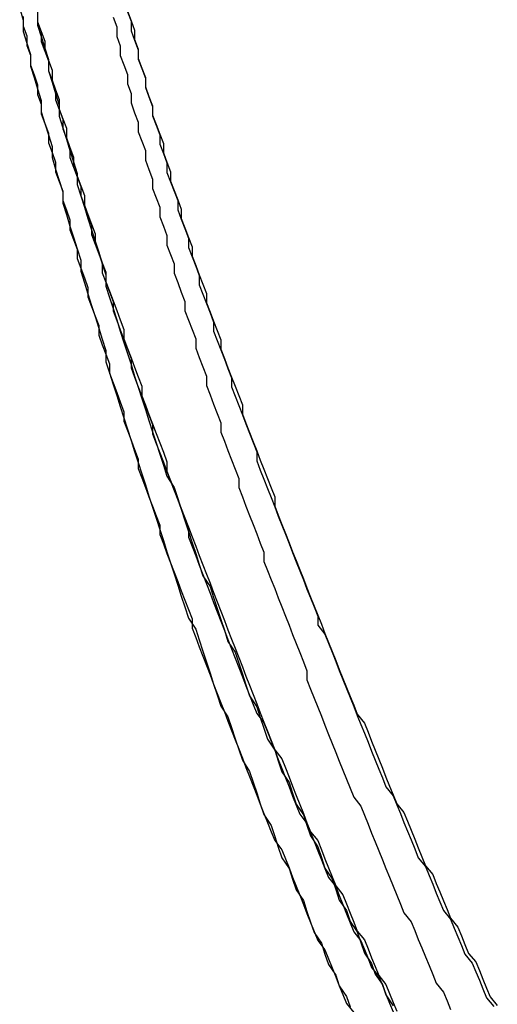
# Model space of a CAD drawing. Extents: x 1308 to 1608, y -227 to 658.
# Drawn here: x 1515 to 1516, y 192 to 194 of the extents above; entities that cross this region are included whole.
import ezdxf

# ---------------------------------------------------------------- set-up
doc = ezdxf.new("R2010")
doc.units = 0
doc.header["$LTSCALE"] = 20
doc.layers.get('0').update_dxf_attribs({"linetype": 'CONTINUOUS'})
doc.layers.add('STEMPEL', color=3, linetype='CONTINUOUS')

# ---------------------------------------------------------------- blocks, each defined once
blk = doc.blocks.new('A$CEB571979')
at = {"color": 1}
for points in [[(1161.4, -199.076, 0), (1161.4, -199.103, 0), (1161.41, -199.13, 0), (1161.42, -199.157, 0), (1161.42, -199.184, 0), (1161.43, -199.211, 0), (1161.44, -199.238, 0), (1161.44, -199.265, 0), (1161.45, -199.292, 0), (1161.46, -199.319, 0), (1161.46, -199.346, 0), (1161.47, -199.373, 0), (1161.48, -199.399, 0), (1161.48, -199.426, 0), (1161.49, -199.453, 0), (1161.5, -199.48, 0), (1161.5, -199.507, 0), (1161.51, -199.533, 0), (1161.52, -199.56, 0), (1161.53, -199.587, 0), (1161.53, -199.614, 0), (1161.54, -199.64, 0), (1161.55, -199.667, 0), (1161.56, -199.694, 0), (1161.56, -199.72, 0), (1161.57, -199.747, 0), (1161.58, -199.774, 0), (1161.59, -199.8, 0), (1161.59, -199.827, 0), (1161.6, -199.853, 0), (1161.61, -199.88, 0), (1161.62, -199.907, 0), (1161.63, -199.933, 0), (1161.64, -199.96, 0), (1161.64, -199.986, 0), (1161.65, -200.013, 0), (1161.66, -200.039, 0), (1161.67, -200.065, 0), (1161.68, -200.092, 0), (1161.69, -200.118, 0), (1161.69, -200.145, 0), (1161.7, -200.171, 0), (1161.71, -200.197, 0), (1161.72, -200.223, 0), (1161.73, -200.25, 0), (1161.74, -200.276, 0), (1161.75, -200.302, 0), (1161.76, -200.329, 0), (1161.76, -200.355, 0), (1161.77, -200.381, 0), (1161.78, -200.407, 0), (1161.79, -200.433, 0), (1161.8, -200.459, 0), (1161.81, -200.485, 0), (1161.82, -200.511, 0), (1161.83, -200.538, 0), (1161.84, -200.564, 0), (1161.85, -200.59, 0), (1161.86, -200.616, 0), (1161.87, -200.642, 0), (1161.88, -200.667, 0), (1161.89, -200.693, 0), (1161.9, -200.719, 0), (1161.91, -200.745, 0), (1161.92, -200.771, 0), (1161.93, -200.797, 0), (1161.94, -200.823, 0), (1161.95, -200.848, 0), (1161.96, -200.874, 0), (1161.97, -200.9, 0), (1161.98, -200.926, 0), (1161.99, -200.951, 0), (1162, -200.977, 0), (1162.01, -201.003, 0), (1162.02, -201.028, 0), (1162.03, -201.054, 0), (1162.04, -201.079, 0), (1162.05, -201.105, 0), (1162.06, -201.131, 0), (1162.08, -201.156, 0), (1162.09, -201.181, 0), (1162.1, -201.207, 0), (1162.11, -201.232, 0), (1162.12, -201.258, 0), (1162.13, -201.283, 0), (1162.14, -201.308, 0), (1162.15, -201.334, 0), (1162.16, -201.359, 0), (1162.18, -201.384, 0), (1162.19, -201.41, 0), (1162.2, -201.435, 0), (1162.21, -201.46, 0), (1162.22, -201.485, 0), (1162.23, -201.51, 0), (1162.25, -201.535, 0), (1162.26, -201.56, 0), (1162.27, -201.586, 0), (1162.28, -201.611, 0), (1162.29, -201.636, 0), (1162.31, -201.66, 0), (1162.32, -201.685, 0), (1162.33, -201.71, 0), (1162.34, -201.735, 0), (1162.35, -201.76, 0), (1162.37, -201.785, 0), (1162.38, -201.81, 0), (1162.39, -201.835, 0), (1162.4, -201.859, 0)], [(1161.4, -199.076, 0), (1161.4, -199.103, 0), (1161.41, -199.13, 0), (1161.42, -199.157, 0), (1161.42, -199.184, 0), (1161.43, -199.211, 0), (1161.44, -199.238, 0), (1161.44, -199.265, 0), (1161.45, -199.292, 0), (1161.46, -199.319, 0), (1161.46, -199.346, 0), (1161.47, -199.373, 0), (1161.48, -199.399, 0), (1161.48, -199.426, 0), (1161.49, -199.453, 0), (1161.5, -199.48, 0), (1161.5, -199.507, 0), (1161.51, -199.533, 0), (1161.52, -199.56, 0), (1161.53, -199.587, 0), (1161.53, -199.614, 0), (1161.54, -199.64, 0), (1161.55, -199.667, 0), (1161.56, -199.694, 0), (1161.56, -199.72, 0), (1161.57, -199.747, 0), (1161.58, -199.774, 0), (1161.59, -199.8, 0), (1161.59, -199.827, 0), (1161.6, -199.853, 0), (1161.61, -199.88, 0), (1161.62, -199.907, 0), (1161.63, -199.933, 0), (1161.64, -199.96, 0), (1161.64, -199.986, 0), (1161.65, -200.013, 0), (1161.66, -200.039, 0), (1161.67, -200.065, 0), (1161.68, -200.092, 0), (1161.69, -200.118, 0), (1161.69, -200.145, 0), (1161.7, -200.171, 0), (1161.71, -200.197, 0), (1161.72, -200.224, 0), (1161.73, -200.25, 0), (1161.74, -200.276, 0), (1161.75, -200.302, 0), (1161.76, -200.329, 0), (1161.76, -200.355, 0), (1161.77, -200.381, 0), (1161.78, -200.407, 0), (1161.79, -200.433, 0), (1161.8, -200.459, 0), (1161.81, -200.485, 0), (1161.82, -200.512, 0), (1161.83, -200.538, 0), (1161.84, -200.564, 0), (1161.85, -200.59, 0), (1161.86, -200.616, 0), (1161.87, -200.642, 0), (1161.88, -200.667, 0), (1161.89, -200.693, 0), (1161.9, -200.719, 0), (1161.91, -200.745, 0), (1161.92, -200.771, 0), (1161.93, -200.797, 0), (1161.94, -200.823, 0), (1161.95, -200.848, 0), (1161.96, -200.874, 0), (1161.97, -200.9, 0), (1161.98, -200.926, 0), (1161.99, -200.951, 0), (1162, -200.977, 0), (1162.01, -201.003, 0), (1162.02, -201.028, 0), (1162.03, -201.054, 0), (1162.04, -201.079, 0), (1162.05, -201.105, 0), (1162.06, -201.131, 0), (1162.08, -201.156, 0), (1162.09, -201.181, 0), (1162.1, -201.207, 0), (1162.11, -201.232, 0), (1162.12, -201.258, 0), (1162.13, -201.283, 0), (1162.14, -201.308, 0), (1162.15, -201.334, 0), (1162.16, -201.359, 0), (1162.18, -201.384, 0), (1162.19, -201.41, 0), (1162.2, -201.435, 0), (1162.21, -201.46, 0), (1162.22, -201.485, 0), (1162.23, -201.51, 0), (1162.25, -201.535, 0), (1162.26, -201.56, 0), (1162.27, -201.586, 0), (1162.28, -201.611, 0), (1162.29, -201.636, 0), (1162.31, -201.66, 0), (1162.32, -201.685, 0), (1162.33, -201.71, 0), (1162.34, -201.735, 0), (1162.35, -201.76, 0), (1162.37, -201.785, 0), (1162.38, -201.81, 0), (1162.39, -201.835, 0), (1162.4, -201.859, 0)], [(1161.4, -199.08, 0), (1161.4, -199.112, 0), (1161.41, -199.144, 0), (1161.42, -199.176, 0), (1161.43, -199.208, 0), (1161.43, -199.239, 0), (1161.44, -199.271, 0), (1161.45, -199.303, 0), (1161.46, -199.335, 0), (1161.46, -199.366, 0), (1161.47, -199.398, 0), (1161.48, -199.43, 0), (1161.49, -199.461, 0), (1161.5, -199.493, 0), (1161.51, -199.525, 0), (1161.51, -199.556, 0), (1161.52, -199.588, 0), (1161.53, -199.619, 0), (1161.54, -199.651, 0), (1161.55, -199.682, 0), (1161.56, -199.714, 0), (1161.57, -199.745, 0), (1161.58, -199.777, 0), (1161.59, -199.808, 0), (1161.59, -199.839, 0), (1161.6, -199.871, 0), (1161.61, -199.902, 0), (1161.62, -199.933, 0), (1161.63, -199.965, 0), (1161.64, -199.996, 0), (1161.65, -200.027, 0), (1161.66, -200.058, 0), (1161.67, -200.09, 0), (1161.68, -200.121, 0), (1161.69, -200.152, 0), (1161.7, -200.183, 0), (1161.71, -200.214, 0), (1161.72, -200.245, 0), (1161.73, -200.276, 0), (1161.74, -200.307, 0), (1161.75, -200.338, 0), (1161.76, -200.369, 0), (1161.78, -200.4, 0), (1161.79, -200.431, 0), (1161.8, -200.461, 0), (1161.81, -200.492, 0), (1161.82, -200.523, 0), (1161.83, -200.554, 0), (1161.84, -200.584, 0), (1161.85, -200.615, 0), (1161.86, -200.646, 0), (1161.88, -200.676, 0), (1161.89, -200.707, 0), (1161.9, -200.737, 0), (1161.91, -200.768, 0), (1161.92, -200.798, 0), (1161.93, -200.829, 0), (1161.95, -200.859, 0), (1161.96, -200.89, 0), (1161.97, -200.92, 0), (1161.98, -200.95, 0), (1161.99, -200.981, 0), (1162.01, -201.011, 0), (1162.02, -201.041, 0), (1162.03, -201.071, 0), (1162.04, -201.101, 0), (1162.06, -201.132, 0), (1162.07, -201.162, 0), (1162.08, -201.192, 0), (1162.1, -201.222, 0), (1162.11, -201.252, 0), (1162.12, -201.282, 0), (1162.14, -201.312, 0), (1162.15, -201.341, 0), (1162.16, -201.371, 0), (1162.18, -201.401, 0), (1162.19, -201.431, 0), (1162.2, -201.461, 0), (1162.22, -201.49, 0), (1162.23, -201.52, 0), (1162.24, -201.55, 0), (1162.26, -201.579, 0), (1162.27, -201.609, 0), (1162.29, -201.638, 0), (1162.3, -201.668, 0), (1162.31, -201.697, 0), (1162.33, -201.726, 0), (1162.34, -201.756, 0), (1162.36, -201.785, 0), (1162.37, -201.814, 0), (1162.39, -201.844, 0)], [(1161.4, -199.077, 0), (1161.4, -199.104, 0), (1161.41, -199.131, 0), (1161.41, -199.158, 0), (1161.42, -199.185, 0), (1161.43, -199.212, 0), (1161.43, -199.239, 0), (1161.44, -199.266, 0), (1161.45, -199.293, 0), (1161.45, -199.32, 0), (1161.46, -199.347, 0), (1161.47, -199.374, 0), (1161.47, -199.401, 0), (1161.48, -199.428, 0), (1161.49, -199.454, 0), (1161.49, -199.481, 0), (1161.5, -199.508, 0), (1161.51, -199.535, 0), (1161.52, -199.562, 0), (1161.52, -199.588, 0), (1161.53, -199.615, 0), (1161.54, -199.642, 0), (1161.55, -199.669, 0), (1161.55, -199.695, 0), (1161.56, -199.722, 0), (1161.57, -199.749, 0), (1161.58, -199.775, 0), (1161.58, -199.802, 0), (1161.59, -199.828, 0), (1161.6, -199.855, 0), (1161.61, -199.882, 0), (1161.61, -199.908, 0), (1161.62, -199.935, 0), (1161.63, -199.961, 0), (1161.64, -199.988, 0), (1161.65, -200.014, 0), (1161.66, -200.041, 0), (1161.66, -200.067, 0), (1161.67, -200.093, 0), (1161.68, -200.12, 0), (1161.69, -200.146, 0), (1161.7, -200.172, 0), (1161.71, -200.199, 0), (1161.72, -200.225, 0), (1161.72, -200.251, 0), (1161.73, -200.278, 0), (1161.74, -200.304, 0), (1161.75, -200.33, 0), (1161.76, -200.356, 0), (1161.77, -200.383, 0), (1161.78, -200.409, 0), (1161.79, -200.435, 0), (1161.8, -200.461, 0), (1161.81, -200.487, 0), (1161.82, -200.513, 0), (1161.82, -200.539, 0), (1161.83, -200.565, 0), (1161.84, -200.591, 0), (1161.85, -200.617, 0), (1161.86, -200.643, 0), (1161.87, -200.669, 0), (1161.88, -200.695, 0), (1161.89, -200.721, 0), (1161.9, -200.747, 0), (1161.91, -200.773, 0), (1161.92, -200.799, 0), (1161.93, -200.824, 0), (1161.94, -200.85, 0), (1161.95, -200.876, 0), (1161.96, -200.902, 0), (1161.97, -200.928, 0), (1161.98, -200.953, 0), (1161.99, -200.979, 0), (1162, -201.005, 0), (1162.01, -201.03, 0), (1162.03, -201.056, 0), (1162.04, -201.081, 0), (1162.05, -201.107, 0), (1162.06, -201.132, 0), (1162.07, -201.158, 0), (1162.08, -201.183, 0), (1162.09, -201.209, 0), (1162.1, -201.234, 0), (1162.11, -201.26, 0), (1162.12, -201.285, 0), (1162.13, -201.31, 0), (1162.15, -201.336, 0), (1162.16, -201.361, 0), (1162.17, -201.386, 0), (1162.18, -201.412, 0), (1162.19, -201.437, 0), (1162.2, -201.462, 0), (1162.21, -201.487, 0), (1162.23, -201.512, 0), (1162.24, -201.537, 0), (1162.25, -201.562, 0), (1162.26, -201.588, 0), (1162.27, -201.613, 0), (1162.28, -201.638, 0), (1162.3, -201.663, 0), (1162.31, -201.687, 0), (1162.32, -201.712, 0), (1162.33, -201.737, 0), (1162.35, -201.762, 0), (1162.36, -201.787, 0), (1162.37, -201.812, 0), (1162.38, -201.837, 0), (1162.39, -201.861, 0)], [(1161.4, -199.077, 0), (1161.4, -199.104, 0), (1161.41, -199.131, 0), (1161.41, -199.158, 0), (1161.42, -199.185, 0), (1161.43, -199.212, 0), (1161.43, -199.239, 0), (1161.44, -199.266, 0), (1161.45, -199.293, 0), (1161.45, -199.32, 0), (1161.46, -199.347, 0), (1161.47, -199.374, 0), (1161.47, -199.401, 0), (1161.48, -199.428, 0), (1161.49, -199.454, 0), (1161.49, -199.481, 0), (1161.5, -199.508, 0), (1161.51, -199.535, 0), (1161.52, -199.562, 0), (1161.52, -199.588, 0), (1161.53, -199.615, 0), (1161.54, -199.642, 0), (1161.55, -199.669, 0), (1161.55, -199.695, 0), (1161.56, -199.722, 0), (1161.57, -199.749, 0), (1161.58, -199.775, 0), (1161.58, -199.802, 0), (1161.59, -199.828, 0), (1161.6, -199.855, 0), (1161.61, -199.882, 0), (1161.61, -199.908, 0), (1161.62, -199.935, 0), (1161.63, -199.961, 0), (1161.64, -199.988, 0), (1161.65, -200.014, 0), (1161.66, -200.041, 0), (1161.66, -200.067, 0), (1161.67, -200.093, 0), (1161.68, -200.12, 0), (1161.69, -200.146, 0), (1161.7, -200.172, 0), (1161.71, -200.199, 0), (1161.72, -200.225, 0), (1161.72, -200.251, 0), (1161.73, -200.278, 0), (1161.74, -200.304, 0), (1161.75, -200.33, 0), (1161.76, -200.356, 0), (1161.77, -200.383, 0), (1161.78, -200.409, 0), (1161.79, -200.435, 0), (1161.8, -200.461, 0), (1161.81, -200.487, 0), (1161.82, -200.513, 0), (1161.82, -200.539, 0), (1161.83, -200.565, 0), (1161.84, -200.591, 0), (1161.85, -200.617, 0), (1161.86, -200.643, 0), (1161.87, -200.669, 0), (1161.88, -200.695, 0), (1161.89, -200.721, 0), (1161.9, -200.747, 0), (1161.91, -200.773, 0), (1161.92, -200.799, 0), (1161.93, -200.824, 0), (1161.94, -200.85, 0), (1161.95, -200.876, 0), (1161.96, -200.902, 0), (1161.97, -200.928, 0), (1161.98, -200.953, 0), (1161.99, -200.979, 0), (1162, -201.005, 0), (1162.01, -201.03, 0), (1162.03, -201.056, 0), (1162.04, -201.081, 0), (1162.05, -201.107, 0), (1162.06, -201.132, 0), (1162.07, -201.158, 0), (1162.08, -201.183, 0), (1162.09, -201.209, 0), (1162.1, -201.234, 0), (1162.11, -201.26, 0), (1162.12, -201.285, 0), (1162.13, -201.31, 0), (1162.15, -201.336, 0), (1162.16, -201.361, 0), (1162.17, -201.386, 0), (1162.18, -201.412, 0), (1162.19, -201.437, 0), (1162.2, -201.462, 0), (1162.21, -201.487, 0), (1162.23, -201.512, 0), (1162.24, -201.537, 0), (1162.25, -201.562, 0), (1162.26, -201.588, 0), (1162.27, -201.613, 0), (1162.28, -201.638, 0), (1162.3, -201.663, 0), (1162.31, -201.687, 0), (1162.32, -201.712, 0), (1162.33, -201.737, 0), (1162.35, -201.762, 0), (1162.36, -201.787, 0), (1162.37, -201.812, 0), (1162.38, -201.837, 0), (1162.39, -201.861, 0)], [(1161.4, -199.08, 0), (1161.4, -199.112, 0), (1161.41, -199.144, 0), (1161.42, -199.176, 0), (1161.43, -199.208, 0), (1161.43, -199.239, 0), (1161.44, -199.271, 0), (1161.45, -199.303, 0), (1161.46, -199.335, 0), (1161.46, -199.366, 0), (1161.47, -199.398, 0), (1161.48, -199.43, 0), (1161.49, -199.461, 0), (1161.5, -199.493, 0), (1161.51, -199.525, 0), (1161.51, -199.556, 0), (1161.52, -199.588, 0), (1161.53, -199.619, 0), (1161.54, -199.651, 0), (1161.55, -199.682, 0), (1161.56, -199.714, 0), (1161.57, -199.745, 0), (1161.58, -199.777, 0), (1161.59, -199.808, 0), (1161.59, -199.839, 0), (1161.6, -199.871, 0), (1161.61, -199.902, 0), (1161.62, -199.933, 0), (1161.63, -199.965, 0), (1161.64, -199.996, 0), (1161.65, -200.027, 0), (1161.66, -200.058, 0), (1161.67, -200.09, 0), (1161.68, -200.121, 0), (1161.69, -200.152, 0), (1161.7, -200.183, 0), (1161.71, -200.214, 0), (1161.72, -200.245, 0), (1161.73, -200.276, 0), (1161.74, -200.307, 0), (1161.75, -200.338, 0), (1161.76, -200.369, 0), (1161.78, -200.4, 0), (1161.79, -200.431, 0), (1161.8, -200.461, 0), (1161.81, -200.492, 0), (1161.82, -200.523, 0), (1161.83, -200.554, 0), (1161.84, -200.584, 0), (1161.85, -200.615, 0), (1161.86, -200.646, 0), (1161.88, -200.676, 0), (1161.89, -200.707, 0), (1161.9, -200.737, 0), (1161.91, -200.768, 0), (1161.92, -200.798, 0), (1161.93, -200.829, 0), (1161.95, -200.859, 0), (1161.96, -200.89, 0), (1161.97, -200.92, 0), (1161.98, -200.95, 0), (1161.99, -200.981, 0), (1162.01, -201.011, 0), (1162.02, -201.041, 0), (1162.03, -201.071, 0), (1162.04, -201.101, 0), (1162.06, -201.132, 0), (1162.07, -201.162, 0), (1162.08, -201.192, 0), (1162.1, -201.222, 0), (1162.11, -201.252, 0), (1162.12, -201.282, 0), (1162.14, -201.312, 0), (1162.15, -201.341, 0), (1162.16, -201.371, 0), (1162.18, -201.401, 0), (1162.19, -201.431, 0), (1162.2, -201.461, 0), (1162.22, -201.49, 0), (1162.23, -201.52, 0), (1162.24, -201.55, 0), (1162.26, -201.579, 0), (1162.27, -201.609, 0), (1162.29, -201.638, 0), (1162.3, -201.668, 0), (1162.31, -201.697, 0), (1162.33, -201.726, 0), (1162.34, -201.756, 0), (1162.36, -201.785, 0), (1162.37, -201.814, 0), (1162.39, -201.844, 0)], [(1161.4, -199.076, 0), (1161.4, -199.103, 0), (1161.41, -199.13, 0), (1161.42, -199.157, 0), (1161.42, -199.184, 0), (1161.43, -199.211, 0), (1161.44, -199.238, 0), (1161.44, -199.265, 0), (1161.45, -199.292, 0), (1161.46, -199.319, 0), (1161.46, -199.346, 0), (1161.47, -199.373, 0), (1161.48, -199.399, 0), (1161.48, -199.426, 0), (1161.49, -199.453, 0), (1161.5, -199.48, 0), (1161.5, -199.507, 0), (1161.51, -199.533, 0), (1161.52, -199.56, 0), (1161.53, -199.587, 0), (1161.53, -199.614, 0), (1161.54, -199.64, 0), (1161.55, -199.667, 0), (1161.56, -199.694, 0), (1161.56, -199.72, 0), (1161.57, -199.747, 0), (1161.58, -199.774, 0), (1161.59, -199.8, 0), (1161.59, -199.827, 0), (1161.6, -199.853, 0), (1161.61, -199.88, 0), (1161.62, -199.907, 0), (1161.63, -199.933, 0), (1161.64, -199.96, 0), (1161.64, -199.986, 0), (1161.65, -200.013, 0), (1161.66, -200.039, 0), (1161.67, -200.065, 0), (1161.68, -200.092, 0), (1161.69, -200.118, 0), (1161.69, -200.145, 0), (1161.7, -200.171, 0), (1161.71, -200.197, 0), (1161.72, -200.223, 0), (1161.73, -200.25, 0), (1161.74, -200.276, 0), (1161.75, -200.302, 0), (1161.76, -200.329, 0), (1161.76, -200.355, 0), (1161.77, -200.381, 0), (1161.78, -200.407, 0), (1161.79, -200.433, 0), (1161.8, -200.459, 0), (1161.81, -200.485, 0), (1161.82, -200.511, 0), (1161.83, -200.538, 0), (1161.84, -200.564, 0), (1161.85, -200.59, 0), (1161.86, -200.616, 0), (1161.87, -200.642, 0), (1161.88, -200.667, 0), (1161.89, -200.693, 0), (1161.9, -200.719, 0), (1161.91, -200.745, 0), (1161.92, -200.771, 0), (1161.93, -200.797, 0), (1161.94, -200.823, 0), (1161.95, -200.848, 0), (1161.96, -200.874, 0), (1161.97, -200.9, 0), (1161.98, -200.926, 0), (1161.99, -200.951, 0), (1162, -200.977, 0), (1162.01, -201.003, 0), (1162.02, -201.028, 0), (1162.03, -201.054, 0), (1162.04, -201.079, 0), (1162.05, -201.105, 0), (1162.06, -201.131, 0), (1162.08, -201.156, 0), (1162.09, -201.181, 0), (1162.1, -201.207, 0), (1162.11, -201.232, 0), (1162.12, -201.258, 0), (1162.13, -201.283, 0), (1162.14, -201.308, 0), (1162.15, -201.334, 0), (1162.16, -201.359, 0), (1162.18, -201.384, 0), (1162.19, -201.41, 0), (1162.2, -201.435, 0), (1162.21, -201.46, 0), (1162.22, -201.485, 0), (1162.23, -201.51, 0), (1162.25, -201.535, 0), (1162.26, -201.56, 0), (1162.27, -201.586, 0), (1162.28, -201.611, 0), (1162.29, -201.636, 0), (1162.31, -201.66, 0), (1162.32, -201.685, 0), (1162.33, -201.71, 0), (1162.34, -201.735, 0), (1162.35, -201.76, 0), (1162.37, -201.785, 0), (1162.38, -201.81, 0), (1162.39, -201.835, 0), (1162.4, -201.859, 0)], [(1161.4, -199.076, 0), (1161.4, -199.103, 0), (1161.41, -199.13, 0), (1161.42, -199.157, 0), (1161.42, -199.184, 0), (1161.43, -199.211, 0), (1161.44, -199.238, 0), (1161.44, -199.265, 0), (1161.45, -199.292, 0), (1161.46, -199.319, 0), (1161.46, -199.346, 0), (1161.47, -199.373, 0), (1161.48, -199.399, 0), (1161.48, -199.426, 0), (1161.49, -199.453, 0), (1161.5, -199.48, 0), (1161.5, -199.507, 0), (1161.51, -199.533, 0), (1161.52, -199.56, 0), (1161.53, -199.587, 0), (1161.53, -199.614, 0), (1161.54, -199.64, 0), (1161.55, -199.667, 0), (1161.56, -199.694, 0), (1161.56, -199.72, 0), (1161.57, -199.747, 0), (1161.58, -199.774, 0), (1161.59, -199.8, 0), (1161.59, -199.827, 0), (1161.6, -199.853, 0), (1161.61, -199.88, 0), (1161.62, -199.907, 0), (1161.63, -199.933, 0), (1161.64, -199.96, 0), (1161.64, -199.986, 0), (1161.65, -200.013, 0), (1161.66, -200.039, 0), (1161.67, -200.065, 0), (1161.68, -200.092, 0), (1161.69, -200.118, 0), (1161.69, -200.145, 0), (1161.7, -200.171, 0), (1161.71, -200.197, 0), (1161.72, -200.224, 0), (1161.73, -200.25, 0), (1161.74, -200.276, 0), (1161.75, -200.302, 0), (1161.76, -200.329, 0), (1161.76, -200.355, 0), (1161.77, -200.381, 0), (1161.78, -200.407, 0), (1161.79, -200.433, 0), (1161.8, -200.459, 0), (1161.81, -200.485, 0), (1161.82, -200.512, 0), (1161.83, -200.538, 0), (1161.84, -200.564, 0), (1161.85, -200.59, 0), (1161.86, -200.616, 0), (1161.87, -200.642, 0), (1161.88, -200.667, 0), (1161.89, -200.693, 0), (1161.9, -200.719, 0), (1161.91, -200.745, 0), (1161.92, -200.771, 0), (1161.93, -200.797, 0), (1161.94, -200.823, 0), (1161.95, -200.848, 0), (1161.96, -200.874, 0), (1161.97, -200.9, 0), (1161.98, -200.926, 0), (1161.99, -200.951, 0), (1162, -200.977, 0), (1162.01, -201.003, 0), (1162.02, -201.028, 0), (1162.03, -201.054, 0), (1162.04, -201.079, 0), (1162.05, -201.105, 0), (1162.06, -201.131, 0), (1162.08, -201.156, 0), (1162.09, -201.181, 0), (1162.1, -201.207, 0), (1162.11, -201.232, 0), (1162.12, -201.258, 0), (1162.13, -201.283, 0), (1162.14, -201.308, 0), (1162.15, -201.334, 0), (1162.16, -201.359, 0), (1162.18, -201.384, 0), (1162.19, -201.41, 0), (1162.2, -201.435, 0), (1162.21, -201.46, 0), (1162.22, -201.485, 0), (1162.23, -201.51, 0), (1162.25, -201.535, 0), (1162.26, -201.56, 0), (1162.27, -201.586, 0), (1162.28, -201.611, 0), (1162.29, -201.636, 0), (1162.31, -201.66, 0), (1162.32, -201.685, 0), (1162.33, -201.71, 0), (1162.34, -201.735, 0), (1162.35, -201.76, 0), (1162.37, -201.785, 0), (1162.38, -201.81, 0), (1162.39, -201.835, 0), (1162.4, -201.859, 0)], [(1161.65, -199.075, 0), (1161.66, -199.101, 0), (1161.66, -199.128, 0), (1161.67, -199.154, 0), (1161.68, -199.181, 0), (1161.68, -199.207, 0), (1161.69, -199.233, 0), (1161.7, -199.26, 0), (1161.7, -199.286, 0), (1161.71, -199.312, 0), (1161.72, -199.339, 0), (1161.72, -199.365, 0), (1161.73, -199.391, 0), (1161.74, -199.418, 0), (1161.74, -199.444, 0), (1161.75, -199.47, 0), (1161.76, -199.496, 0), (1161.76, -199.523, 0), (1161.77, -199.549, 0), (1161.78, -199.575, 0), (1161.79, -199.601, 0), (1161.79, -199.627, 0), (1161.8, -199.653, 0), (1161.81, -199.679, 0), (1161.82, -199.706, 0), (1161.82, -199.732, 0), (1161.83, -199.758, 0), (1161.84, -199.784, 0), (1161.85, -199.81, 0), (1161.85, -199.836, 0), (1161.86, -199.862, 0), (1161.87, -199.888, 0), (1161.88, -199.914, 0), (1161.89, -199.94, 0), (1161.89, -199.965, 0), (1161.9, -199.991, 0), (1161.91, -200.017, 0), (1161.92, -200.043, 0), (1161.93, -200.069, 0), (1161.94, -200.095, 0), (1161.94, -200.12, 0), (1161.95, -200.146, 0), (1161.96, -200.172, 0), (1161.97, -200.198, 0), (1161.98, -200.223, 0), (1161.99, -200.249, 0), (1162, -200.275, 0), (1162.01, -200.301, 0), (1162.01, -200.326, 0), (1162.02, -200.352, 0), (1162.03, -200.377, 0), (1162.04, -200.403, 0), (1162.05, -200.428, 0), (1162.06, -200.454, 0), (1162.07, -200.48, 0), (1162.08, -200.505, 0), (1162.09, -200.53, 0), (1162.1, -200.556, 0), (1162.11, -200.581, 0), (1162.12, -200.607, 0), (1162.13, -200.632, 0), (1162.14, -200.657, 0), (1162.15, -200.683, 0), (1162.16, -200.708, 0), (1162.17, -200.733, 0), (1162.18, -200.759, 0), (1162.18, -200.784, 0), (1162.2, -200.809, 0), (1162.21, -200.834, 0), (1162.22, -200.859, 0), (1162.23, -200.885, 0), (1162.24, -200.91, 0), (1162.25, -200.935, 0), (1162.26, -200.96, 0), (1162.27, -200.985, 0), (1162.28, -201.01, 0), (1162.29, -201.035, 0), (1162.3, -201.06, 0), (1162.31, -201.085, 0), (1162.32, -201.11, 0), (1162.33, -201.135, 0), (1162.34, -201.16, 0), (1162.35, -201.185, 0), (1162.36, -201.209, 0), (1162.37, -201.234, 0), (1162.39, -201.259, 0), (1162.4, -201.284, 0), (1162.41, -201.308, 0), (1162.42, -201.333, 0), (1162.43, -201.358, 0), (1162.44, -201.382, 0), (1162.45, -201.407, 0), (1162.46, -201.432, 0), (1162.48, -201.456, 0), (1162.49, -201.481, 0), (1162.5, -201.505, 0), (1162.51, -201.53, 0), (1162.52, -201.554, 0), (1162.53, -201.579, 0), (1162.55, -201.603, 0), (1162.56, -201.628, 0), (1162.57, -201.652, 0), (1162.58, -201.676, 0), (1162.59, -201.7, 0), (1162.61, -201.725, 0), (1162.62, -201.749, 0), (1162.63, -201.773, 0), (1162.64, -201.797, 0), (1162.65, -201.822, 0), (1162.67, -201.846, 0)], [(1161.65, -199.075, 0), (1161.66, -199.101, 0), (1161.66, -199.128, 0), (1161.67, -199.154, 0), (1161.68, -199.181, 0), (1161.68, -199.207, 0), (1161.69, -199.233, 0), (1161.7, -199.26, 0), (1161.7, -199.286, 0), (1161.71, -199.312, 0), (1161.72, -199.339, 0), (1161.72, -199.365, 0), (1161.73, -199.391, 0), (1161.74, -199.418, 0), (1161.74, -199.444, 0), (1161.75, -199.47, 0), (1161.76, -199.496, 0), (1161.76, -199.523, 0), (1161.77, -199.549, 0), (1161.78, -199.575, 0), (1161.79, -199.601, 0), (1161.79, -199.627, 0), (1161.8, -199.653, 0), (1161.81, -199.679, 0), (1161.82, -199.706, 0), (1161.82, -199.732, 0), (1161.83, -199.758, 0), (1161.84, -199.784, 0), (1161.85, -199.81, 0), (1161.85, -199.836, 0), (1161.86, -199.862, 0), (1161.87, -199.888, 0), (1161.88, -199.914, 0), (1161.89, -199.94, 0), (1161.89, -199.965, 0), (1161.9, -199.991, 0), (1161.91, -200.017, 0), (1161.92, -200.043, 0), (1161.93, -200.069, 0), (1161.94, -200.095, 0), (1161.94, -200.12, 0), (1161.95, -200.146, 0), (1161.96, -200.172, 0), (1161.97, -200.198, 0), (1161.98, -200.223, 0), (1161.99, -200.249, 0), (1162, -200.275, 0), (1162.01, -200.301, 0), (1162.01, -200.326, 0), (1162.02, -200.352, 0), (1162.03, -200.377, 0), (1162.04, -200.403, 0), (1162.05, -200.428, 0), (1162.06, -200.454, 0), (1162.07, -200.48, 0), (1162.08, -200.505, 0), (1162.09, -200.53, 0), (1162.1, -200.556, 0), (1162.11, -200.581, 0), (1162.12, -200.607, 0), (1162.13, -200.632, 0), (1162.14, -200.657, 0), (1162.15, -200.683, 0), (1162.16, -200.708, 0), (1162.17, -200.733, 0), (1162.18, -200.759, 0), (1162.18, -200.784, 0), (1162.2, -200.809, 0), (1162.21, -200.834, 0), (1162.22, -200.859, 0), (1162.23, -200.885, 0), (1162.24, -200.91, 0), (1162.25, -200.935, 0), (1162.26, -200.96, 0), (1162.27, -200.985, 0), (1162.28, -201.01, 0), (1162.29, -201.035, 0), (1162.3, -201.06, 0), (1162.31, -201.085, 0), (1162.32, -201.11, 0), (1162.33, -201.135, 0), (1162.34, -201.16, 0), (1162.35, -201.185, 0), (1162.36, -201.209, 0), (1162.37, -201.234, 0), (1162.39, -201.259, 0), (1162.4, -201.284, 0), (1162.41, -201.308, 0), (1162.42, -201.333, 0), (1162.43, -201.358, 0), (1162.44, -201.382, 0), (1162.45, -201.407, 0), (1162.46, -201.432, 0), (1162.48, -201.456, 0), (1162.49, -201.481, 0), (1162.5, -201.505, 0), (1162.51, -201.53, 0), (1162.52, -201.554, 0), (1162.53, -201.579, 0), (1162.55, -201.603, 0), (1162.56, -201.628, 0), (1162.57, -201.652, 0), (1162.58, -201.676, 0), (1162.59, -201.7, 0), (1162.61, -201.725, 0), (1162.62, -201.749, 0), (1162.63, -201.773, 0), (1162.64, -201.797, 0), (1162.65, -201.822, 0), (1162.67, -201.846, 0)], [(1161.36, -199.088, 0), (1161.36, -199.115, 0), (1161.37, -199.142, 0), (1161.37, -199.169, 0), (1161.38, -199.196, 0), (1161.38, -199.224, 0), (1161.39, -199.251, 0), (1161.4, -199.278, 0), (1161.4, -199.305, 0), (1161.41, -199.332, 0), (1161.41, -199.359, 0), (1161.42, -199.386, 0), (1161.43, -199.413, 0), (1161.43, -199.44, 0), (1161.44, -199.467, 0), (1161.45, -199.494, 0), (1161.45, -199.521, 0), (1161.46, -199.548, 0), (1161.47, -199.575, 0), (1161.47, -199.601, 0), (1161.48, -199.628, 0), (1161.49, -199.655, 0), (1161.49, -199.682, 0), (1161.5, -199.709, 0), (1161.51, -199.736, 0), (1161.51, -199.762, 0), (1161.52, -199.789, 0), (1161.53, -199.816, 0), (1161.54, -199.843, 0), (1161.54, -199.869, 0), (1161.55, -199.896, 0), (1161.56, -199.923, 0), (1161.57, -199.949, 0), (1161.57, -199.976, 0), (1161.58, -200.003, 0), (1161.59, -200.029, 0), (1161.6, -200.056, 0), (1161.6, -200.082, 0), (1161.61, -200.109, 0), (1161.62, -200.136, 0), (1161.63, -200.162, 0), (1161.64, -200.189, 0), (1161.64, -200.215, 0), (1161.65, -200.241, 0), (1161.66, -200.268, 0), (1161.67, -200.294, 0), (1161.68, -200.321, 0), (1161.68, -200.347, 0), (1161.69, -200.373, 0), (1161.7, -200.4, 0), (1161.71, -200.426, 0), (1161.72, -200.452, 0), (1161.73, -200.479, 0), (1161.74, -200.505, 0), (1161.74, -200.531, 0), (1161.75, -200.557, 0), (1161.76, -200.584, 0), (1161.77, -200.61, 0), (1161.78, -200.636, 0), (1161.79, -200.662, 0), (1161.8, -200.688, 0), (1161.81, -200.714, 0), (1161.82, -200.74, 0), (1161.83, -200.766, 0), (1161.83, -200.792, 0), (1161.84, -200.818, 0), (1161.85, -200.844, 0), (1161.86, -200.87, 0), (1161.87, -200.896, 0), (1161.88, -200.922, 0), (1161.89, -200.948, 0), (1161.9, -200.974, 0), (1161.91, -201, 0), (1161.92, -201.025, 0), (1161.93, -201.051, 0), (1161.94, -201.077, 0), (1161.95, -201.103, 0), (1161.96, -201.128, 0), (1161.97, -201.154, 0), (1161.98, -201.18, 0), (1161.99, -201.205, 0), (1162, -201.231, 0), (1162.01, -201.257, 0), (1162.02, -201.282, 0), (1162.03, -201.308, 0), (1162.04, -201.333, 0), (1162.05, -201.359, 0), (1162.06, -201.384, 0), (1162.08, -201.41, 0), (1162.09, -201.435, 0), (1162.1, -201.46, 0), (1162.11, -201.486, 0), (1162.12, -201.511, 0), (1162.13, -201.536, 0), (1162.14, -201.562, 0), (1162.15, -201.587, 0), (1162.16, -201.612, 0), (1162.17, -201.637, 0), (1162.18, -201.662, 0), (1162.2, -201.688, 0), (1162.21, -201.713, 0), (1162.22, -201.738, 0), (1162.23, -201.763, 0), (1162.24, -201.788, 0), (1162.25, -201.813, 0), (1162.26, -201.838, 0), (1162.28, -201.863, 0)], [(1161.35, -199.066, 0), (1161.36, -199.098, 0), (1161.36, -199.13, 0), (1161.37, -199.162, 0), (1161.38, -199.194, 0), (1161.38, -199.226, 0), (1161.39, -199.258, 0), (1161.4, -199.29, 0), (1161.41, -199.322, 0), (1161.41, -199.354, 0), (1161.42, -199.386, 0), (1161.43, -199.418, 0), (1161.44, -199.45, 0), (1161.44, -199.481, 0), (1161.45, -199.513, 0), (1161.46, -199.545, 0), (1161.47, -199.577, 0), (1161.47, -199.608, 0), (1161.48, -199.64, 0), (1161.49, -199.672, 0), (1161.5, -199.703, 0), (1161.51, -199.735, 0), (1161.52, -199.767, 0), (1161.52, -199.798, 0), (1161.53, -199.83, 0), (1161.54, -199.861, 0), (1161.55, -199.893, 0), (1161.56, -199.924, 0), (1161.57, -199.956, 0), (1161.58, -199.987, 0), (1161.59, -200.019, 0), (1161.59, -200.05, 0), (1161.6, -200.081, 0), (1161.61, -200.113, 0), (1161.62, -200.144, 0), (1161.63, -200.175, 0), (1161.64, -200.206, 0), (1161.65, -200.238, 0), (1161.66, -200.269, 0), (1161.67, -200.3, 0), (1161.68, -200.331, 0), (1161.69, -200.362, 0), (1161.7, -200.393, 0), (1161.71, -200.424, 0), (1161.72, -200.455, 0), (1161.73, -200.486, 0), (1161.74, -200.517, 0), (1161.75, -200.548, 0), (1161.76, -200.579, 0), (1161.77, -200.61, 0), (1161.78, -200.641, 0), (1161.79, -200.672, 0), (1161.8, -200.703, 0), (1161.81, -200.733, 0), (1161.82, -200.764, 0), (1161.84, -200.795, 0), (1161.85, -200.825, 0), (1161.86, -200.856, 0), (1161.87, -200.887, 0), (1161.88, -200.917, 0), (1161.89, -200.948, 0), (1161.9, -200.978, 0), (1161.91, -201.009, 0), (1161.93, -201.039, 0), (1161.94, -201.069, 0), (1161.95, -201.1, 0), (1161.96, -201.13, 0), (1161.97, -201.16, 0), (1161.99, -201.191, 0), (1162, -201.221, 0), (1162.01, -201.251, 0), (1162.02, -201.281, 0), (1162.03, -201.311, 0), (1162.05, -201.342, 0), (1162.06, -201.372, 0), (1162.07, -201.402, 0), (1162.08, -201.432, 0), (1162.1, -201.462, 0), (1162.11, -201.491, 0), (1162.12, -201.521, 0), (1162.14, -201.551, 0), (1162.15, -201.581, 0), (1162.16, -201.611, 0), (1162.17, -201.64, 0), (1162.19, -201.67, 0), (1162.2, -201.7, 0), (1162.21, -201.729, 0), (1162.23, -201.759, 0), (1162.24, -201.788, 0), (1162.26, -201.818, 0), (1162.27, -201.847, 0)], [(1161.35, -199.066, 0), (1161.36, -199.098, 0), (1161.36, -199.13, 0), (1161.37, -199.162, 0), (1161.38, -199.194, 0), (1161.38, -199.226, 0), (1161.39, -199.258, 0), (1161.4, -199.29, 0), (1161.41, -199.322, 0), (1161.41, -199.354, 0), (1161.42, -199.386, 0), (1161.43, -199.418, 0), (1161.44, -199.45, 0), (1161.44, -199.481, 0), (1161.45, -199.513, 0), (1161.46, -199.545, 0), (1161.47, -199.577, 0), (1161.47, -199.608, 0), (1161.48, -199.64, 0), (1161.49, -199.672, 0), (1161.5, -199.703, 0), (1161.51, -199.735, 0), (1161.52, -199.767, 0), (1161.52, -199.798, 0), (1161.53, -199.83, 0), (1161.54, -199.861, 0), (1161.55, -199.893, 0), (1161.56, -199.924, 0), (1161.57, -199.956, 0), (1161.58, -199.987, 0), (1161.59, -200.019, 0), (1161.59, -200.05, 0), (1161.6, -200.081, 0), (1161.61, -200.113, 0), (1161.62, -200.144, 0), (1161.63, -200.175, 0), (1161.64, -200.206, 0), (1161.65, -200.238, 0), (1161.66, -200.269, 0), (1161.67, -200.3, 0), (1161.68, -200.331, 0), (1161.69, -200.362, 0), (1161.7, -200.393, 0), (1161.71, -200.424, 0), (1161.72, -200.455, 0), (1161.73, -200.486, 0), (1161.74, -200.517, 0), (1161.75, -200.548, 0), (1161.76, -200.579, 0), (1161.77, -200.61, 0), (1161.78, -200.641, 0), (1161.79, -200.672, 0), (1161.8, -200.703, 0), (1161.81, -200.733, 0), (1161.82, -200.764, 0), (1161.84, -200.795, 0), (1161.85, -200.825, 0), (1161.86, -200.856, 0), (1161.87, -200.887, 0), (1161.88, -200.917, 0), (1161.89, -200.948, 0), (1161.9, -200.978, 0), (1161.91, -201.009, 0), (1161.93, -201.039, 0), (1161.94, -201.069, 0), (1161.95, -201.1, 0), (1161.96, -201.13, 0), (1161.97, -201.16, 0), (1161.99, -201.191, 0), (1162, -201.221, 0), (1162.01, -201.251, 0), (1162.02, -201.281, 0), (1162.03, -201.311, 0), (1162.05, -201.342, 0), (1162.06, -201.372, 0), (1162.07, -201.402, 0), (1162.08, -201.432, 0), (1162.1, -201.462, 0), (1162.11, -201.491, 0), (1162.12, -201.521, 0), (1162.14, -201.551, 0), (1162.15, -201.581, 0), (1162.16, -201.611, 0), (1162.17, -201.64, 0), (1162.19, -201.67, 0), (1162.2, -201.7, 0), (1162.21, -201.729, 0), (1162.23, -201.759, 0), (1162.24, -201.788, 0), (1162.26, -201.818, 0), (1162.27, -201.847, 0)], [(1161.36, -199.088, 0), (1161.36, -199.115, 0), (1161.37, -199.142, 0), (1161.37, -199.169, 0), (1161.38, -199.196, 0), (1161.38, -199.224, 0), (1161.39, -199.251, 0), (1161.4, -199.278, 0), (1161.4, -199.305, 0), (1161.41, -199.332, 0), (1161.41, -199.359, 0), (1161.42, -199.386, 0), (1161.43, -199.413, 0), (1161.43, -199.44, 0), (1161.44, -199.467, 0), (1161.45, -199.494, 0), (1161.45, -199.521, 0), (1161.46, -199.548, 0), (1161.47, -199.575, 0), (1161.47, -199.601, 0), (1161.48, -199.628, 0), (1161.49, -199.655, 0), (1161.49, -199.682, 0), (1161.5, -199.709, 0), (1161.51, -199.736, 0), (1161.51, -199.762, 0), (1161.52, -199.789, 0), (1161.53, -199.816, 0), (1161.54, -199.843, 0), (1161.54, -199.869, 0), (1161.55, -199.896, 0), (1161.56, -199.923, 0), (1161.57, -199.949, 0), (1161.57, -199.976, 0), (1161.58, -200.003, 0), (1161.59, -200.029, 0), (1161.6, -200.056, 0), (1161.6, -200.082, 0), (1161.61, -200.109, 0), (1161.62, -200.136, 0), (1161.63, -200.162, 0), (1161.64, -200.189, 0), (1161.64, -200.215, 0), (1161.65, -200.241, 0), (1161.66, -200.268, 0), (1161.67, -200.294, 0), (1161.68, -200.321, 0), (1161.68, -200.347, 0), (1161.69, -200.373, 0), (1161.7, -200.4, 0), (1161.71, -200.426, 0), (1161.72, -200.452, 0), (1161.73, -200.479, 0), (1161.74, -200.505, 0), (1161.74, -200.531, 0), (1161.75, -200.557, 0), (1161.76, -200.584, 0), (1161.77, -200.61, 0), (1161.78, -200.636, 0), (1161.79, -200.662, 0), (1161.8, -200.688, 0), (1161.81, -200.714, 0), (1161.82, -200.74, 0), (1161.83, -200.766, 0), (1161.83, -200.792, 0), (1161.84, -200.818, 0), (1161.85, -200.844, 0), (1161.86, -200.87, 0), (1161.87, -200.896, 0), (1161.88, -200.922, 0), (1161.89, -200.948, 0), (1161.9, -200.974, 0), (1161.91, -201, 0), (1161.92, -201.025, 0), (1161.93, -201.051, 0), (1161.94, -201.077, 0), (1161.95, -201.103, 0), (1161.96, -201.128, 0), (1161.97, -201.154, 0), (1161.98, -201.18, 0), (1161.99, -201.205, 0), (1162, -201.231, 0), (1162.01, -201.257, 0), (1162.02, -201.282, 0), (1162.03, -201.308, 0), (1162.04, -201.333, 0), (1162.05, -201.359, 0), (1162.06, -201.384, 0), (1162.08, -201.41, 0), (1162.09, -201.435, 0), (1162.1, -201.46, 0), (1162.11, -201.486, 0), (1162.12, -201.511, 0), (1162.13, -201.536, 0), (1162.14, -201.562, 0), (1162.15, -201.587, 0), (1162.16, -201.612, 0), (1162.17, -201.637, 0), (1162.18, -201.662, 0), (1162.2, -201.688, 0), (1162.21, -201.713, 0), (1162.22, -201.738, 0), (1162.23, -201.763, 0), (1162.24, -201.788, 0), (1162.25, -201.813, 0), (1162.26, -201.838, 0), (1162.28, -201.863, 0)], [(1161.61, -199.09, 0), (1161.62, -199.117, 0), (1161.62, -199.144, 0), (1161.63, -199.17, 0), (1161.63, -199.197, 0), (1161.64, -199.223, 0), (1161.65, -199.25, 0), (1161.65, -199.276, 0), (1161.66, -199.303, 0), (1161.66, -199.329, 0), (1161.67, -199.356, 0), (1161.68, -199.382, 0), (1161.68, -199.409, 0), (1161.69, -199.435, 0), (1161.7, -199.461, 0), (1161.7, -199.488, 0), (1161.71, -199.514, 0), (1161.72, -199.541, 0), (1161.72, -199.567, 0), (1161.73, -199.593, 0), (1161.74, -199.619, 0), (1161.74, -199.646, 0), (1161.75, -199.672, 0), (1161.76, -199.698, 0), (1161.76, -199.725, 0), (1161.77, -199.751, 0), (1161.78, -199.777, 0), (1161.78, -199.803, 0), (1161.79, -199.829, 0), (1161.8, -199.856, 0), (1161.81, -199.882, 0), (1161.81, -199.908, 0), (1161.82, -199.934, 0), (1161.83, -199.96, 0), (1161.84, -199.986, 0), (1161.84, -200.012, 0), (1161.85, -200.038, 0), (1161.86, -200.064, 0), (1161.87, -200.09, 0), (1161.87, -200.116, 0), (1161.88, -200.142, 0), (1161.89, -200.168, 0), (1161.9, -200.194, 0), (1161.91, -200.22, 0), (1161.91, -200.246, 0), (1161.92, -200.271, 0), (1161.93, -200.297, 0), (1161.94, -200.323, 0), (1161.95, -200.349, 0), (1161.96, -200.375, 0), (1161.96, -200.4, 0), (1161.97, -200.426, 0), (1161.98, -200.452, 0), (1161.99, -200.478, 0), (1162, -200.503, 0), (1162.01, -200.529, 0), (1162.02, -200.555, 0), (1162.03, -200.58, 0), (1162.03, -200.606, 0), (1162.04, -200.631, 0), (1162.05, -200.657, 0), (1162.06, -200.682, 0), (1162.07, -200.708, 0), (1162.08, -200.733, 0), (1162.09, -200.759, 0), (1162.1, -200.784, 0), (1162.11, -200.81, 0), (1162.12, -200.835, 0), (1162.13, -200.86, 0), (1162.14, -200.886, 0), (1162.15, -200.911, 0), (1162.15, -200.936, 0), (1162.16, -200.962, 0), (1162.17, -200.987, 0), (1162.18, -201.012, 0), (1162.19, -201.037, 0), (1162.2, -201.062, 0), (1162.21, -201.088, 0), (1162.22, -201.113, 0), (1162.23, -201.138, 0), (1162.24, -201.163, 0), (1162.25, -201.188, 0), (1162.26, -201.213, 0), (1162.27, -201.238, 0), (1162.28, -201.263, 0), (1162.3, -201.288, 0), (1162.31, -201.313, 0), (1162.32, -201.338, 0), (1162.33, -201.363, 0), (1162.34, -201.387, 0), (1162.35, -201.412, 0), (1162.36, -201.437, 0), (1162.37, -201.462, 0), (1162.38, -201.486, 0), (1162.39, -201.511, 0), (1162.4, -201.536, 0), (1162.41, -201.561, 0), (1162.42, -201.585, 0), (1162.44, -201.61, 0), (1162.45, -201.634, 0), (1162.46, -201.659, 0), (1162.47, -201.683, 0), (1162.48, -201.708, 0), (1162.49, -201.732, 0), (1162.5, -201.757, 0), (1162.51, -201.781, 0), (1162.53, -201.806, 0), (1162.54, -201.83, 0), (1162.55, -201.854, 0)], [(1161.61, -199.09, 0), (1161.62, -199.117, 0), (1161.62, -199.144, 0), (1161.63, -199.17, 0), (1161.63, -199.197, 0), (1161.64, -199.223, 0), (1161.65, -199.25, 0), (1161.65, -199.276, 0), (1161.66, -199.303, 0), (1161.66, -199.329, 0), (1161.67, -199.356, 0), (1161.68, -199.382, 0), (1161.68, -199.409, 0), (1161.69, -199.435, 0), (1161.7, -199.461, 0), (1161.7, -199.488, 0), (1161.71, -199.514, 0), (1161.72, -199.541, 0), (1161.72, -199.567, 0), (1161.73, -199.593, 0), (1161.74, -199.619, 0), (1161.74, -199.646, 0), (1161.75, -199.672, 0), (1161.76, -199.698, 0), (1161.76, -199.725, 0), (1161.77, -199.751, 0), (1161.78, -199.777, 0), (1161.78, -199.803, 0), (1161.79, -199.829, 0), (1161.8, -199.856, 0), (1161.81, -199.882, 0), (1161.81, -199.908, 0), (1161.82, -199.934, 0), (1161.83, -199.96, 0), (1161.84, -199.986, 0), (1161.84, -200.012, 0), (1161.85, -200.038, 0), (1161.86, -200.064, 0), (1161.87, -200.09, 0), (1161.87, -200.116, 0), (1161.88, -200.142, 0), (1161.89, -200.168, 0), (1161.9, -200.194, 0), (1161.91, -200.22, 0), (1161.91, -200.246, 0), (1161.92, -200.271, 0), (1161.93, -200.297, 0), (1161.94, -200.323, 0), (1161.95, -200.349, 0), (1161.96, -200.375, 0), (1161.96, -200.4, 0), (1161.97, -200.426, 0), (1161.98, -200.452, 0), (1161.99, -200.478, 0), (1162, -200.503, 0), (1162.01, -200.529, 0), (1162.02, -200.555, 0), (1162.03, -200.58, 0), (1162.03, -200.606, 0), (1162.04, -200.631, 0), (1162.05, -200.657, 0), (1162.06, -200.682, 0), (1162.07, -200.708, 0), (1162.08, -200.733, 0), (1162.09, -200.759, 0), (1162.1, -200.784, 0), (1162.11, -200.81, 0), (1162.12, -200.835, 0), (1162.13, -200.86, 0), (1162.14, -200.886, 0), (1162.15, -200.911, 0), (1162.15, -200.936, 0), (1162.16, -200.962, 0), (1162.17, -200.987, 0), (1162.18, -201.012, 0), (1162.19, -201.037, 0), (1162.2, -201.062, 0), (1162.21, -201.088, 0), (1162.22, -201.113, 0), (1162.23, -201.138, 0), (1162.24, -201.163, 0), (1162.25, -201.188, 0), (1162.26, -201.213, 0), (1162.27, -201.238, 0), (1162.28, -201.263, 0), (1162.3, -201.288, 0), (1162.31, -201.313, 0), (1162.32, -201.338, 0), (1162.33, -201.363, 0), (1162.34, -201.387, 0), (1162.35, -201.412, 0), (1162.36, -201.437, 0), (1162.37, -201.462, 0), (1162.38, -201.486, 0), (1162.39, -201.511, 0), (1162.4, -201.536, 0), (1162.41, -201.561, 0), (1162.42, -201.585, 0), (1162.44, -201.61, 0), (1162.45, -201.634, 0), (1162.46, -201.659, 0), (1162.47, -201.683, 0), (1162.48, -201.708, 0), (1162.49, -201.732, 0), (1162.5, -201.757, 0), (1162.51, -201.781, 0), (1162.53, -201.806, 0), (1162.54, -201.83, 0), (1162.55, -201.854, 0)]]:
    blk.add_polyline3d(points, dxfattribs=at)
blk.add_polyline3d([(1161.65, -199.073, 0), (1161.66, -199.1, 0), (1161.67, -199.126, 0), (1161.67, -199.152, 0), (1161.68, -199.179, 0), (1161.68, -199.205, 0), (1161.69, -199.232, 0), (1161.7, -199.258, 0), (1161.7, -199.284, 0), (1161.71, -199.311, 0), (1161.72, -199.337, 0), (1161.72, -199.363, 0), (1161.73, -199.389, 0), (1161.74, -199.416, 0), (1161.75, -199.442, 0), (1161.75, -199.468, 0), (1161.76, -199.494, 0), (1161.77, -199.521, 0), (1161.77, -199.547, 0), (1161.78, -199.573, 0), (1161.79, -199.599, 0), (1161.8, -199.625, 0), (1161.8, -199.651, 0), (1161.81, -199.677, 0), (1161.82, -199.704, 0), (1161.83, -199.73, 0), (1161.83, -199.756, 0), (1161.84, -199.782, 0), (1161.85, -199.808, 0), (1161.86, -199.834, 0), (1161.87, -199.86, 0), (1161.87, -199.886, 0), (1161.88, -199.912, 0), (1161.89, -199.937, 0), (1161.9, -199.963, 0), (1161.91, -199.989, 0), (1161.91, -200.015, 0), (1161.92, -200.041, 0), (1161.93, -200.067, 0), (1161.94, -200.093, 0), (1161.95, -200.118, 0), (1161.96, -200.144, 0), (1161.97, -200.17, 0), (1161.97, -200.196, 0), (1161.98, -200.221, 0), (1161.99, -200.247, 0), (1162, -200.273, 0), (1162.01, -200.298, 0), (1162.02, -200.324, 0), (1162.03, -200.349, 0), (1162.04, -200.375, 0), (1162.05, -200.401, 0), (1162.06, -200.426, 0), (1162.06, -200.452, 0), (1162.07, -200.477, 0), (1162.08, -200.503, 0), (1162.09, -200.528, 0), (1162.1, -200.554, 0), (1162.11, -200.579, 0), (1162.12, -200.604, 0), (1162.13, -200.63, 0), (1162.14, -200.655, 0), (1162.15, -200.68, 0), (1162.16, -200.706, 0), (1162.17, -200.731, 0), (1162.18, -200.756, 0), (1162.19, -200.781, 0), (1162.2, -200.807, 0), (1162.21, -200.832, 0), (1162.22, -200.857, 0), (1162.23, -200.882, 0), (1162.24, -200.907, 0), (1162.25, -200.932, 0), (1162.26, -200.957, 0), (1162.27, -200.982, 0), (1162.28, -201.007, 0), (1162.29, -201.032, 0), (1162.31, -201.057, 0), (1162.32, -201.082, 0), (1162.33, -201.107, 0), (1162.34, -201.132, 0), (1162.35, -201.157, 0), (1162.36, -201.182, 0), (1162.37, -201.207, 0), (1162.38, -201.232, 0), (1162.39, -201.256, 0), (1162.4, -201.281, 0), (1162.42, -201.306, 0), (1162.43, -201.33, 0), (1162.44, -201.355, 0), (1162.45, -201.38, 0), (1162.46, -201.404, 0), (1162.47, -201.429, 0), (1162.48, -201.454, 0), (1162.5, -201.478, 0), (1162.51, -201.503, 0), (1162.52, -201.527, 0), (1162.53, -201.552, 0), (1162.54, -201.576, 0), (1162.55, -201.6, 0), (1162.57, -201.625, 0), (1162.58, -201.649, 0), (1162.59, -201.673, 0), (1162.6, -201.698, 0), (1162.62, -201.722, 0), (1162.63, -201.746, 0), (1162.64, -201.77, 0), (1162.65, -201.795, 0), (1162.66, -201.819, 0), (1162.68, -201.843, 0)])
blk.add_polyline3d([(1161.65, -199.073, 0), (1161.66, -199.1, 0), (1161.67, -199.126, 0), (1161.67, -199.152, 0), (1161.68, -199.179, 0), (1161.68, -199.205, 0), (1161.69, -199.232, 0), (1161.7, -199.258, 0), (1161.7, -199.284, 0), (1161.71, -199.311, 0), (1161.72, -199.337, 0), (1161.72, -199.363, 0), (1161.73, -199.389, 0), (1161.74, -199.416, 0), (1161.75, -199.442, 0), (1161.75, -199.468, 0), (1161.76, -199.494, 0), (1161.77, -199.521, 0), (1161.77, -199.547, 0), (1161.78, -199.573, 0), (1161.79, -199.599, 0), (1161.8, -199.625, 0), (1161.8, -199.651, 0), (1161.81, -199.677, 0), (1161.82, -199.704, 0), (1161.83, -199.73, 0), (1161.83, -199.756, 0), (1161.84, -199.782, 0), (1161.85, -199.808, 0), (1161.86, -199.834, 0), (1161.87, -199.86, 0), (1161.87, -199.886, 0), (1161.88, -199.912, 0), (1161.89, -199.937, 0), (1161.9, -199.963, 0), (1161.91, -199.989, 0), (1161.91, -200.015, 0), (1161.92, -200.041, 0), (1161.93, -200.067, 0), (1161.94, -200.093, 0), (1161.95, -200.118, 0), (1161.96, -200.144, 0), (1161.97, -200.17, 0), (1161.97, -200.196, 0), (1161.98, -200.221, 0), (1161.99, -200.247, 0), (1162, -200.273, 0), (1162.01, -200.298, 0), (1162.02, -200.324, 0), (1162.03, -200.349, 0), (1162.04, -200.375, 0), (1162.05, -200.401, 0), (1162.06, -200.426, 0), (1162.06, -200.452, 0), (1162.07, -200.477, 0), (1162.08, -200.503, 0), (1162.09, -200.528, 0), (1162.1, -200.554, 0), (1162.11, -200.579, 0), (1162.12, -200.604, 0), (1162.13, -200.63, 0), (1162.14, -200.655, 0), (1162.15, -200.68, 0), (1162.16, -200.706, 0), (1162.17, -200.731, 0), (1162.18, -200.756, 0), (1162.19, -200.781, 0), (1162.2, -200.807, 0), (1162.21, -200.832, 0), (1162.22, -200.857, 0), (1162.23, -200.882, 0), (1162.24, -200.907, 0), (1162.25, -200.932, 0), (1162.26, -200.957, 0), (1162.27, -200.982, 0), (1162.28, -201.007, 0), (1162.29, -201.032, 0), (1162.31, -201.057, 0), (1162.32, -201.082, 0), (1162.33, -201.107, 0), (1162.34, -201.132, 0), (1162.35, -201.157, 0), (1162.36, -201.182, 0), (1162.37, -201.207, 0), (1162.38, -201.232, 0), (1162.39, -201.256, 0), (1162.4, -201.281, 0), (1162.42, -201.306, 0), (1162.43, -201.33, 0), (1162.44, -201.355, 0), (1162.45, -201.38, 0), (1162.46, -201.404, 0), (1162.47, -201.429, 0), (1162.48, -201.454, 0), (1162.5, -201.478, 0), (1162.51, -201.503, 0), (1162.52, -201.527, 0), (1162.53, -201.552, 0), (1162.54, -201.576, 0), (1162.55, -201.6, 0), (1162.57, -201.625, 0), (1162.58, -201.649, 0), (1162.59, -201.673, 0), (1162.6, -201.698, 0), (1162.62, -201.722, 0), (1162.63, -201.746, 0), (1162.64, -201.77, 0), (1162.65, -201.795, 0), (1162.66, -201.819, 0), (1162.68, -201.843, 0)])

msp = doc.modelspace()

# ---------------------------------------------------------------- block references
at = {"layer": 'STEMPEL'}
msp.add_blockref('A$CEB571979', (353.8136, 393.3682, -86.8578), dxfattribs=at)

doc.saveas('drawing.dxf')
